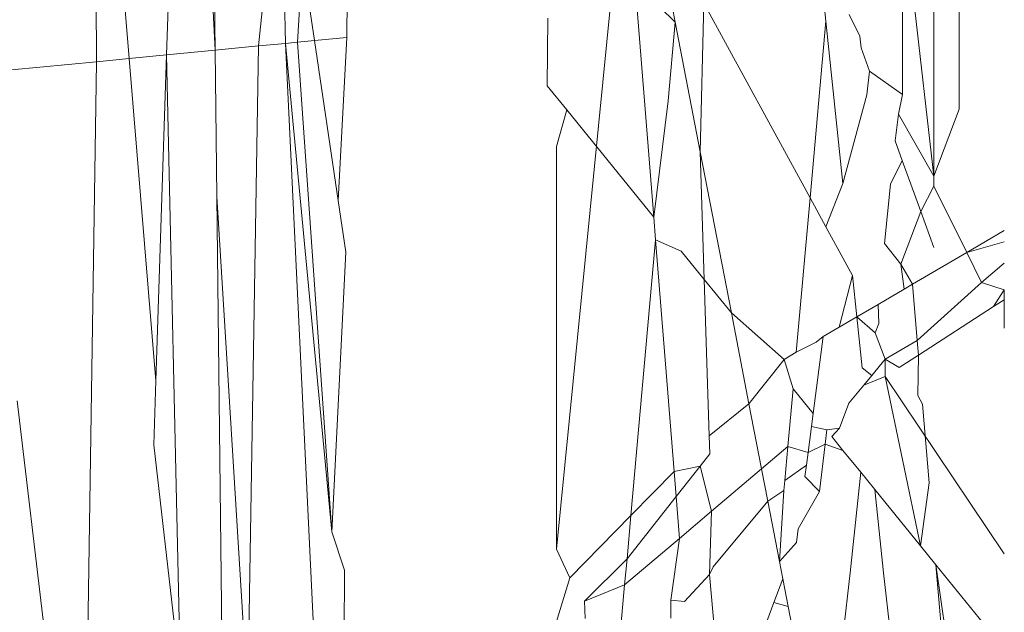
# Model space of a CAD drawing. Units: centimetres. Extents: x 1 to 372, y 0 to 344.
# Drawn here: x 140 to 140, y 154 to 154 of the extents above; entities that cross this region are included whole.
import ezdxf

# ---------------------------------------------------------------- set-up
doc = ezdxf.new("R2010")
doc.units = ezdxf.units.CM
doc.layers.get('0').update_dxf_attribs({"lineweight": 0})

msp = doc.modelspace()

# ---------------------------------------------------------------- linework, layer by layer
for p, q in [((139.63427, 153.81085), (139.63173, 154.03405)), ((139.61954, 153.80943), (139.62556, 153.99182)), ((139.63427, 153.81085), (139.62556, 153.99182)), ((139.59742, 153.93752), (139.59824, 153.80737)), ((139.59742, 153.93752), (139.60815, 153.80833)), ((139.65924, 153.81326), (139.66391, 153.88768)), ((139.65453, 153.88041), (139.64745, 153.81213)), ((139.65453, 153.88041), (139.65557, 153.81291)), ((139.65453, 153.88041), (139.66442, 153.81376)), ((139.67424, 153.81471), (139.67451, 153.87461)), ((139.75869, 153.86896), (139.73787, 153.6594)), ((139.81963, 153.81963), (139.81838, 153.83165)), ((139.84289, 153.79745), (139.84289, 153.83099)), ((139.84564, 153.83165), (139.85242, 153.77262)), ((139.85242, 153.83191), (139.85242, 153.77262)), ((139.86006, 153.83265), (139.86008, 153.793)), ((139.78257, 153.82517), (139.78147, 153.78001)), ((139.81483, 153.76603), (139.78257, 153.82517)), ((139.76738, 153.76017), (139.76234, 153.82322)), ((139.76924, 153.82388), (139.77386, 153.81937)), ((139.77292, 153.82424), (139.77386, 153.81937)), ((139.73519, 153.82059), (139.73501, 153.80007)), ((139.77386, 153.81937), (139.77172, 153.79553)), ((139.77386, 153.81937), (139.78147, 153.78001)), ((139.81483, 153.76603), (139.81963, 153.81963)), ((139.82476, 153.77039), (139.81963, 153.81963)), ((139.82989, 153.81512), (139.82663, 153.82171)), ((139.65924, 153.81326), (139.65557, 153.81291)), ((139.66442, 153.81376), (139.65924, 153.81326)), ((139.66968, 153.66469), (139.65924, 153.81326)), ((139.67424, 153.81471), (139.66442, 153.81376)), ((139.66442, 153.81376), (139.67162, 153.7652)), ((139.67162, 153.7652), (139.67424, 153.81471)), ((139.8303, 153.81162), (139.82989, 153.81512)), ((139.63427, 153.81085), (139.61954, 153.80943)), ((139.64745, 153.81213), (139.63427, 153.81085)), ((139.63478, 153.76649), (139.63427, 153.81085)), ((139.64745, 153.81213), (139.64415, 153.61427)), ((139.65557, 153.81291), (139.64745, 153.81213)), ((139.65557, 153.81291), (139.66968, 153.66469)), ((139.66655, 153.58484), (139.65557, 153.81291)), ((139.83288, 153.80454), (139.8303, 153.81162)), ((139.59824, 153.80737), (139.57245, 153.80489)), ((139.59824, 153.80737), (139.59545, 153.61962)), ((139.60815, 153.80833), (139.59824, 153.80737)), ((139.61954, 153.80943), (139.60815, 153.80833)), ((139.60815, 153.80833), (139.61627, 153.71057)), ((139.61627, 153.71057), (139.61954, 153.80943)), ((139.62376, 153.62039), (139.61954, 153.80943)), ((139.83288, 153.80454), (139.83202, 153.79727)), ((139.84289, 153.79745), (139.83288, 153.80454)), ((139.73501, 153.80007), (139.74096, 153.79274)), ((139.77172, 153.79553), (139.76738, 153.76017)), ((139.83202, 153.79727), (139.82476, 153.77039)), ((139.84163, 153.79141), (139.84289, 153.79745)), ((139.74096, 153.79274), (139.73787, 153.78164)), ((139.76738, 153.76017), (139.74096, 153.79274)), ((139.86008, 153.793), (139.85242, 153.77262)), ((139.84062, 153.78333), (139.84163, 153.79141)), ((139.84163, 153.79141), (139.85242, 153.77262)), ((139.8428, 153.77735), (139.84062, 153.78333)), ((139.73787, 153.78164), (139.73787, 153.6594)), ((139.78147, 153.78001), (139.78269, 153.74131)), ((139.79092, 153.73117), (139.78147, 153.78001)), ((139.83925, 153.7702), (139.8428, 153.77735)), ((139.84841, 153.76194), (139.8428, 153.77735)), ((139.85242, 153.77262), (139.85242, 153.7696)), ((139.81962, 153.75726), (139.82476, 153.77039)), ((139.83739, 153.75223), (139.83925, 153.7702)), ((139.85242, 153.7696), (139.84841, 153.76194)), ((139.85242, 153.7696), (139.86238, 153.74948)), ((139.63668, 153.59945), (139.63478, 153.76649)), ((139.64415, 153.61427), (139.63478, 153.76649)), ((139.67162, 153.7652), (139.67395, 153.74953)), ((139.81064, 153.71921), (139.81483, 153.76603)), ((139.81962, 153.75726), (139.81483, 153.76603)), ((139.76738, 153.76017), (139.76793, 153.75331)), ((139.84239, 153.7459), (139.84841, 153.76194)), ((139.84841, 153.76194), (139.85242, 153.75094)), ((139.82766, 153.74251), (139.81962, 153.75726)), ((139.76793, 153.75331), (139.76043, 153.6697)), ((139.76793, 153.75331), (139.77355, 153.68306)), ((139.76793, 153.75331), (139.77571, 153.74992)), ((139.86238, 153.74948), (139.87372, 153.75611)), ((139.84239, 153.7459), (139.83739, 153.75223)), ((139.87372, 153.75271), (139.86238, 153.74948)), ((139.66968, 153.66469), (139.67395, 153.74953)), ((139.77571, 153.74992), (139.78269, 153.74131)), ((139.84592, 153.73985), (139.86238, 153.74948)), ((139.86238, 153.74948), (139.86688, 153.74039)), ((139.84239, 153.7459), (139.84336, 153.73835)), ((139.84239, 153.7459), (139.84592, 153.73985)), ((139.87372, 153.74619), (139.86688, 153.74039)), ((139.78269, 153.74131), (139.79092, 153.73117)), ((139.78269, 153.74131), (139.78419, 153.69388)), ((139.82766, 153.74251), (139.8236, 153.72679)), ((139.82897, 153.72993), (139.82766, 153.74251)), ((139.83546, 153.73373), (139.84336, 153.73835)), ((139.84336, 153.73835), (139.84592, 153.73985)), ((139.84592, 153.73985), (139.84735, 153.72276)), ((139.86688, 153.74039), (139.84735, 153.72276)), ((139.86688, 153.74039), (139.87372, 153.73818)), ((139.87372, 153.73818), (139.87051, 153.73305)), ((139.87372, 153.73818), (139.87372, 153.73512)), ((139.82897, 153.72993), (139.83546, 153.73373)), ((139.83546, 153.73373), (139.83563, 153.7279)), ((139.87051, 153.73305), (139.84771, 153.71836)), ((139.87372, 153.73512), (139.87051, 153.73305)), ((139.87372, 153.73512), (139.87373, 153.72655)), ((139.79092, 153.73117), (139.80691, 153.71702)), ((139.79627, 153.70352), (139.79092, 153.73117)), ((139.8236, 153.72679), (139.82897, 153.72993)), ((139.83456, 153.72507), (139.82897, 153.72993)), ((139.83058, 153.71446), (139.82897, 153.72993)), ((139.81875, 153.72395), (139.8236, 153.72679)), ((139.83563, 153.7279), (139.83456, 153.72507)), ((139.81875, 153.72395), (139.81573, 153.7006)), ((139.81668, 153.72224), (139.81875, 153.72395)), ((139.83761, 153.71707), (139.83456, 153.72507)), ((139.81064, 153.71921), (139.81668, 153.72224)), ((139.83761, 153.71707), (139.84735, 153.72276)), ((139.84735, 153.72276), (139.84771, 153.71836)), ((139.80691, 153.71702), (139.81064, 153.71921)), ((139.84771, 153.71836), (139.84187, 153.7146)), ((139.84771, 153.71836), (139.84752, 153.7061)), ((139.80691, 153.71702), (139.79627, 153.70352)), ((139.80691, 153.71702), (139.80964, 153.7081)), ((139.83354, 153.71215), (139.83058, 153.71446)), ((139.83761, 153.71707), (139.83354, 153.71215)), ((139.83761, 153.71707), (139.83762, 153.71186)), ((139.84187, 153.7146), (139.83761, 153.71707)), ((139.83354, 153.71215), (139.83112, 153.70923)), ((139.83762, 153.71186), (139.83112, 153.70923)), ((139.87375, 153.65801), (139.83762, 153.71186)), ((139.84833, 153.66043), (139.83762, 153.71186)), ((139.61563, 153.69114), (139.61627, 153.71057)), ((139.83112, 153.70923), (139.82653, 153.7037)), ((139.80807, 153.69058), (139.80964, 153.7081)), ((139.80964, 153.7081), (139.81573, 153.7006)), ((139.84752, 153.7061), (139.84895, 153.70347)), ((139.57416, 153.70448), (139.58433, 153.61862)), ((139.79627, 153.70352), (139.78419, 153.69388)), ((139.80008, 153.68381), (139.79627, 153.70352)), ((139.82653, 153.7037), (139.82372, 153.6962)), ((139.84895, 153.70347), (139.85095, 153.67955)), ((139.81573, 153.7006), (139.81522, 153.69663)), ((139.81522, 153.69663), (139.81421, 153.68882)), ((139.81522, 153.69663), (139.81988, 153.69567)), ((139.78419, 153.69388), (139.78436, 153.68841)), ((139.81988, 153.69567), (139.81936, 153.69129)), ((139.82372, 153.6962), (139.81988, 153.69567)), ((139.82372, 153.6962), (139.82141, 153.6936)), ((139.82141, 153.6936), (139.8248, 153.68943)), ((139.61563, 153.69114), (139.62376, 153.62039)), ((139.80807, 153.69058), (139.80008, 153.68381)), ((139.80715, 153.6803), (139.80807, 153.69058)), ((139.81421, 153.68882), (139.80807, 153.69058)), ((139.81936, 153.69129), (139.81421, 153.68882)), ((139.81764, 153.6769), (139.81936, 153.69129)), ((139.81936, 153.69129), (139.8248, 153.68943)), ((139.78436, 153.68841), (139.78141, 153.68467)), ((139.81421, 153.68882), (139.8137, 153.68491)), ((139.8248, 153.68943), (139.83017, 153.68281)), ((139.78141, 153.68467), (139.77355, 153.68306)), ((139.78141, 153.68467), (139.77416, 153.67547)), ((139.78141, 153.68467), (139.78491, 153.67096)), ((139.8137, 153.68491), (139.80715, 153.6803)), ((139.8137, 153.68491), (139.81327, 153.68152)), ((139.77355, 153.68306), (139.76043, 153.6697)), ((139.77355, 153.68306), (139.77416, 153.67547)), ((139.80008, 153.68381), (139.78491, 153.67096)), ((139.80197, 153.67405), (139.80008, 153.68381)), ((139.81327, 153.68152), (139.81764, 153.6769)), ((139.83017, 153.68281), (139.827, 153.65225)), ((139.83442, 153.67757), (139.83017, 153.68281)), ((139.80715, 153.6803), (139.80688, 153.67722)), ((139.85095, 153.67955), (139.84833, 153.66043)), ((139.80688, 153.67722), (139.80197, 153.67405)), ((139.80552, 153.65569), (139.80688, 153.67722)), ((139.81121, 153.66565), (139.81764, 153.6769)), ((139.83705, 153.65225), (139.83442, 153.67757)), ((139.83442, 153.67757), (139.84833, 153.66043)), ((139.77416, 153.67547), (139.75926, 153.65656)), ((139.77416, 153.67547), (139.77518, 153.66271)), ((139.80197, 153.67405), (139.78544, 153.65409)), ((139.80552, 153.65569), (139.80197, 153.67405)), ((139.74186, 153.65079), (139.76043, 153.6697)), ((139.76043, 153.6697), (139.75926, 153.65656)), ((139.78491, 153.67096), (139.77518, 153.66271)), ((139.78491, 153.67096), (139.78429, 153.65176)), ((139.66968, 153.66469), (139.67351, 153.65303)), ((139.81121, 153.66565), (139.81067, 153.66147)), ((139.77518, 153.66271), (139.75854, 153.64862)), ((139.77518, 153.66271), (139.77253, 153.64394)), ((139.81067, 153.66147), (139.80552, 153.65569)), ((139.74186, 153.65079), (139.73787, 153.6594)), ((139.84833, 153.66043), (139.85302, 153.65465)), ((139.75926, 153.65656), (139.74633, 153.64368)), ((139.75926, 153.65656), (139.75854, 153.64862)), ((139.80552, 153.65569), (139.80654, 153.65046)), ((139.85302, 153.65465), (139.87376, 153.6291)), ((139.86355, 153.58182), (139.85302, 153.65465)), ((139.85954, 153.57647), (139.85302, 153.65465)), ((139.67327, 153.60002), (139.67351, 153.65303)), ((139.78429, 153.65176), (139.77671, 153.64355)), ((139.78544, 153.65409), (139.78429, 153.65176)), ((139.78429, 153.65176), (139.7862, 153.62987)), ((139.827, 153.65225), (139.81924, 153.58477)), ((139.84484, 153.58478), (139.83705, 153.65225)), ((139.7379, 153.63745), (139.74186, 153.65079)), ((139.75854, 153.64862), (139.74633, 153.64368)), ((139.75854, 153.64862), (139.75395, 153.59743)), ((139.80654, 153.65046), (139.80384, 153.64327)), ((139.80816, 153.64205), (139.80654, 153.65046)), ((139.74633, 153.64368), (139.74652, 153.63844)), ((139.77253, 153.64394), (139.77254, 153.63852)), ((139.77253, 153.64394), (139.77671, 153.64355)), ((139.80384, 153.64327), (139.7953, 153.62054)), ((139.80816, 153.64205), (139.80384, 153.64327)), ((139.81145, 153.62505), (139.80816, 153.64205))]:
    msp.add_line(p, q)

doc.saveas('drawing.dxf')
